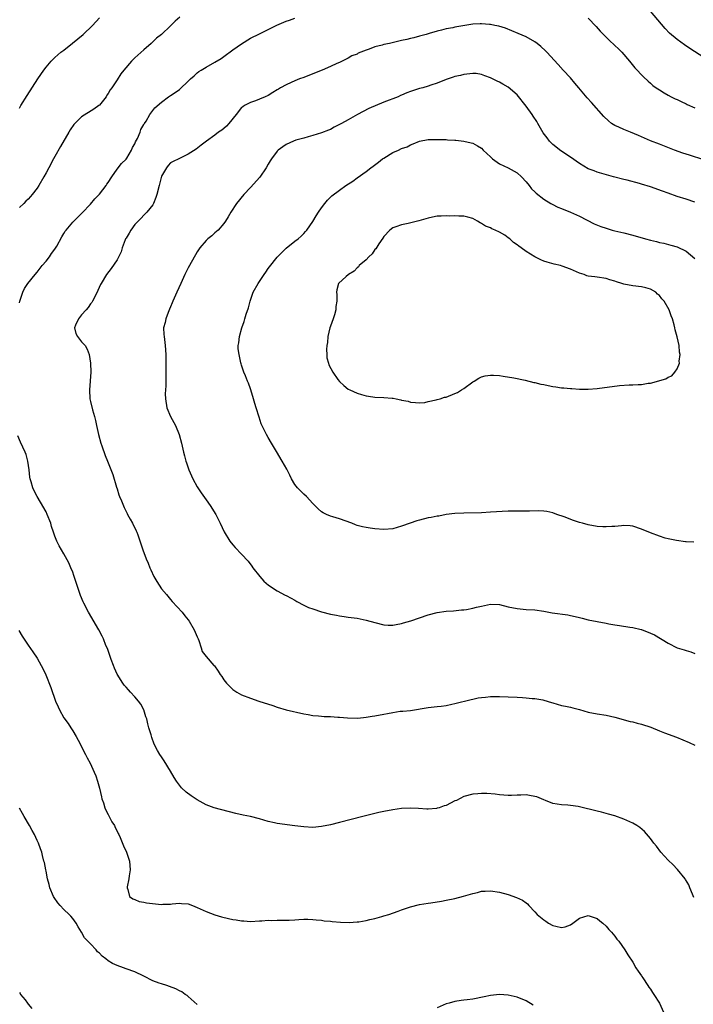
# Model space of a CAD drawing. Units: inches. Extents: x 2511000 to 2514000, y 1527000 to 1530000.
# Drawn here: x 2512905 to 2513057, y 1527781 to 1528002 of the extents above; entities that cross this region are included whole.
import ezdxf

# ---------------------------------------------------------------- set-up
doc = ezdxf.new("R2010")
doc.units = ezdxf.units.IN
doc.header["$MEASUREMENT"] = 0
doc.layers.add('LD25111527_10ft', color=72, linetype='Continuous')

msp = doc.modelspace()

# ---------------------------------------------------------------- linework, layer by layer
at = {"layer": 'LD25111527_10ft'}
for points, elevation in [([(2512941.08, 1528002.92), (2512940.04, 1528001.96), (2512939, 1528000.91), (2512936.95, 1527999), (2512935.86, 1527998.14), (2512934.65, 1527997), (2512933, 1527995.51), (2512931.66, 1527994.34), (2512931, 1527993.73), (2512930.6, 1527993.4), (2512930.22, 1527993), (2512928.52, 1527991), (2512927.84, 1527990.16), (2512927, 1527988.81), (2512925.79, 1527987), (2512925.45, 1527986.56), (2512925, 1527985.72), (2512924.69, 1527985.31), (2512924.49, 1527985), (2512923, 1527983.12), (2512922.87, 1527983), (2512921.78, 1527982.22), (2512919, 1527980.46), (2512917.28, 1527978.72), (2512916.44, 1527977.56), (2512916.13, 1527977), (2512914.24, 1527973.76), (2512913, 1527971.52), (2512912.69, 1527971), (2512911.59, 1527969), (2512911, 1527967.87), (2512910.53, 1527967), (2512909.39, 1527965), (2512909, 1527964.4), (2512907.91, 1527963), (2512907.47, 1527962.53), (2512907, 1527961.97), (2512906.48, 1527961.52), (2512905.98, 1527961), (2512905, 1527960.1)], 7000), ([(2512905, 1527982.4), (2512905.35, 1527983), (2512906.72, 1527985.28), (2512909.13, 1527989), (2512910.51, 1527991), (2512911, 1527991.62), (2512912.17, 1527993), (2512912.59, 1527993.41), (2512913, 1527993.79), (2512914.35, 1527995), (2512915, 1527995.49), (2512916.95, 1527997.05), (2512919.38, 1527999), (2512921.47, 1528001), (2512923, 1528002.77)], 6990), ([(2512905, 1527938.62), (2512905.09, 1527939), (2512905.74, 1527941), (2512906.15, 1527941.85), (2512906.89, 1527943), (2512908.54, 1527945), (2512909, 1527945.52), (2512910.15, 1527947), (2512911, 1527948.02), (2512911.75, 1527949), (2512912.26, 1527949.74), (2512913, 1527950.72), (2512913.4, 1527951.4), (2512914.52, 1527953.48), (2512915, 1527954.2), (2512915.29, 1527954.71), (2512915.52, 1527955), (2512917, 1527956.8), (2512919.13, 1527958.87), (2512921, 1527960.84), (2512921.99, 1527962.01), (2512923, 1527963.09), (2512924.53, 1527965), (2512924.71, 1527965.29), (2512925, 1527965.68), (2512925.82, 1527967), (2512927, 1527968.67), (2512928, 1527970), (2512929, 1527970.93), (2512929.14, 1527971.14), (2512930.21, 1527973), (2512930.44, 1527973.56), (2512931, 1527974.42), (2512931.16, 1527974.84), (2512931.58, 1527975.58), (2512932.19, 1527977), (2512932.36, 1527977.64), (2512933, 1527978.73), (2512933.08, 1527978.92), (2512933.16, 1527979), (2512933.52, 1527979.52), (2512934.38, 1527981), (2512935, 1527981.86), (2512935.5, 1527982.5), (2512937, 1527983.8), (2512938.54, 1527985), (2512939, 1527985.25), (2512940.06, 1527985.94), (2512941, 1527986.62), (2512941.21, 1527986.79), (2512943, 1527988.47), (2512943.53, 1527989), (2512944.29, 1527989.71), (2512945, 1527990.36), (2512945.36, 1527990.64), (2512945.9, 1527991), (2512947, 1527991.65), (2512949, 1527992.74), (2512950.37, 1527993.63), (2512951, 1527994.05), (2512953, 1527995.52), (2512955, 1527996.93), (2512957, 1527998.16), (2512959, 1527999.18), (2512961, 1528000.13), (2512962.92, 1528001.08), (2512965, 1528001.98), (2512965.79, 1528002.21), (2512967, 1528002.65)], 7010), ([(2513033, 1528002.65), (2513034.8, 1528000.8), (2513035.71, 1527999.71), (2513036.39, 1527999), (2513037.71, 1527997.71), (2513039, 1527996.54), (2513039.78, 1527995.78), (2513040.54, 1527995), (2513042.27, 1527993), (2513043.5, 1527991.5), (2513045.45, 1527989.45), (2513046.48, 1527988.48), (2513047, 1527988.05), (2513047.54, 1527987.54), (2513048.28, 1527987), (2513049, 1527986.52), (2513050.11, 1527985.89), (2513051, 1527985.35), (2513051.64, 1527985), (2513052.54, 1527984.54), (2513053, 1527984.34), (2513053.89, 1527983.89), (2513055, 1527983.39), (2513055.26, 1527983.26), (2513057, 1527982.48)], 7010), ([(2513061.95, 1527991.95), (2513055.88, 1527995.88), (2513054.68, 1527996.68), (2513053, 1527997.88), (2513051.3, 1527999.3), (2513050.31, 1528000.31), (2513047, 1528004.24)], 7000), ([(2513059, 1527970.82), (2513055.81, 1527971.81), (2513054.31, 1527972.31), (2513052.39, 1527973), (2513049, 1527974.31), (2513047, 1527975.1), (2513045.68, 1527975.68), (2513045, 1527975.95), (2513044.3, 1527976.3), (2513042.47, 1527977), (2513041, 1527977.61), (2513039.84, 1527978.16), (2513039, 1527978.53), (2513038.22, 1527979), (2513037.54, 1527979.54), (2513036.52, 1527980.52), (2513033.72, 1527983.72), (2513032.77, 1527984.77), (2513030.84, 1527987), (2513030.01, 1527988.01), (2513029, 1527989.21), (2513027.35, 1527991), (2513026.21, 1527992.21), (2513023.67, 1527995), (2513023.34, 1527995.34), (2513022.31, 1527996.31), (2513021.48, 1527997), (2513021, 1527997.34), (2513019, 1527998.45), (2513017.21, 1527999.21), (2513015.82, 1527999.82), (2513014.4, 1528000.4), (2513012.85, 1528000.85), (2513012, 1528001), (2513011, 1528001.21), (2513010.79, 1528001.21), (2513009, 1528001.39), (2513008.64, 1528001.36), (2513007, 1528001.29), (2513003, 1528000.64), (2513002.53, 1528000.53), (2513001, 1528000.27), (2512999.96, 1527999.96), (2512999, 1527999.78), (2512997.2, 1527999.2), (2512997, 1527999.16), (2512996.51, 1527999), (2512995, 1527998.61), (2512993.75, 1527998.25), (2512993, 1527998.13), (2512992.14, 1527997.86), (2512991, 1527997.63), (2512988.3, 1527997), (2512987, 1527996.73), (2512986.61, 1527996.61), (2512985, 1527996.21), (2512983.67, 1527995.67), (2512983, 1527995.49), (2512981.23, 1527994.77), (2512981, 1527994.6), (2512979.8, 1527994.2), (2512979, 1527993.64), (2512978.53, 1527993.47), (2512977.66, 1527993), (2512977, 1527992.67), (2512976.45, 1527992.45), (2512975, 1527991.8), (2512973.11, 1527991), (2512971, 1527990.17), (2512969, 1527989.35), (2512968.05, 1527989), (2512967, 1527988.56), (2512966.17, 1527988.17), (2512965, 1527987.66), (2512963.77, 1527987), (2512963.28, 1527986.72), (2512963, 1527986.51), (2512962.05, 1527985.95), (2512961, 1527985.29), (2512960.27, 1527985), (2512959, 1527984.43), (2512958.09, 1527984.09), (2512957, 1527983.73), (2512955.67, 1527983), (2512955.25, 1527982.75), (2512955, 1527982.54), (2512953.8, 1527981), (2512952.14, 1527979), (2512951.6, 1527978.4), (2512951, 1527977.83), (2512950.54, 1527977.46), (2512949.82, 1527977), (2512949, 1527976.32), (2512947.08, 1527975), (2512945.9, 1527974.1), (2512944.78, 1527973.22), (2512943, 1527972.05), (2512940.84, 1527971), (2512939.59, 1527970.41), (2512939, 1527970.08), (2512938.49, 1527969.51), (2512938.1, 1527969), (2512937, 1527967.11), (2512936.42, 1527965), (2512935.94, 1527963), (2512935.71, 1527962.29), (2512935.21, 1527961), (2512935, 1527960.68), (2512933.69, 1527959), (2512931.7, 1527957), (2512931, 1527956.24), (2512930.08, 1527955), (2512929.72, 1527954.28), (2512929, 1527953.19), (2512928.9, 1527953), (2512928.82, 1527952.82), (2512928.14, 1527951), (2512927.93, 1527950.07), (2512927, 1527948.32), (2512925.67, 1527946.33), (2512924.63, 1527945), (2512923.43, 1527943), (2512923.28, 1527942.72), (2512922.63, 1527941.37), (2512922.47, 1527941), (2512921.47, 1527939), (2512921.3, 1527938.7), (2512921, 1527938.36), (2512920.46, 1527937.54), (2512920.04, 1527937), (2512919, 1527935.93), (2512918.29, 1527935), (2512917.62, 1527933.62), (2512917.37, 1527933), (2512917.72, 1527931.72), (2512918.05, 1527931), (2512919, 1527929.87), (2512919.77, 1527929), (2512920.22, 1527928.22), (2512920.68, 1527927), (2512920.98, 1527925), (2512921.04, 1527923), (2512920.76, 1527919), (2512920.88, 1527917), (2512921, 1527916.43), (2512921.45, 1527914.55), (2512921.9, 1527913), (2512922.14, 1527912.14), (2512922.35, 1527911), (2512922.78, 1527909), (2512923.34, 1527907), (2512923.54, 1527906.46), (2512924.28, 1527904.28), (2512924.83, 1527903), (2512925.46, 1527901.46), (2512926.01, 1527900.01), (2512926.87, 1527897.13), (2512927, 1527896.77), (2512927.41, 1527895.41), (2512927.55, 1527895), (2512927.98, 1527894.02), (2512928.55, 1527892.55), (2512929.22, 1527891.22), (2512929.36, 1527891), (2512929.91, 1527889.91), (2512930.45, 1527889), (2512931.29, 1527887.29), (2512931.43, 1527887), (2512931.63, 1527886.37), (2512932.35, 1527884.35), (2512932.77, 1527883), (2512933.56, 1527881), (2512934, 1527880), (2512934.35, 1527879), (2512934.54, 1527878.54), (2512935.27, 1527877), (2512935.89, 1527875.89), (2512937, 1527874.28), (2512938.07, 1527873), (2512939, 1527871.83), (2512939.4, 1527871.4), (2512941.59, 1527869), (2512942.21, 1527868.21), (2512943, 1527867.29), (2512943.21, 1527867), (2512944.36, 1527865), (2512944.52, 1527864.52), (2512945, 1527863.46), (2512945.12, 1527863.12), (2512945.2, 1527863), (2512945.38, 1527862.62), (2512945.9, 1527861), (2512946.14, 1527860.14), (2512947.01, 1527859.01), (2512948.78, 1527857), (2512948.9, 1527856.9), (2512949.75, 1527855.75), (2512950.2, 1527855), (2512950.55, 1527854.55), (2512951, 1527853.81), (2512951.61, 1527853), (2512953, 1527851.63), (2512953.96, 1527851), (2512955, 1527850.41), (2512957, 1527849.62), (2512958.89, 1527849), (2512962.02, 1527848.02), (2512963, 1527847.65), (2512965.01, 1527847.01), (2512969, 1527846.11), (2512970.01, 1527845.99), (2512971, 1527845.76), (2512972.29, 1527845.71), (2512973, 1527845.6), (2512973.55, 1527845.55), (2512975, 1527845.49), (2512976.64, 1527845.36), (2512977, 1527845.35), (2512978.8, 1527845.2), (2512981.18, 1527845.18), (2512983, 1527845.35), (2512984.39, 1527845.61), (2512985, 1527845.67), (2512987, 1527846.08), (2512987.81, 1527846.19), (2512989, 1527846.46), (2512990.69, 1527846.69), (2512991.27, 1527846.73), (2512993, 1527846.91), (2512997, 1527847.52), (2512999, 1527847.74), (2512999.88, 1527847.88), (2513001, 1527848.01), (2513002.32, 1527848.32), (2513003, 1527848.42), (2513006.63, 1527849.37), (2513007, 1527849.44), (2513008.26, 1527849.74), (2513009, 1527849.81), (2513009.86, 1527849.86), (2513011, 1527850.02), (2513011.95, 1527850.05), (2513013, 1527850.05), (2513015, 1527849.98), (2513017, 1527849.87), (2513018.22, 1527849.78), (2513019, 1527849.75), (2513020.39, 1527849.61), (2513021, 1527849.58), (2513022.75, 1527849.25), (2513023, 1527849.23), (2513024.71, 1527848.71), (2513025, 1527848.6), (2513027, 1527848.03), (2513027.85, 1527847.85), (2513029, 1527847.63), (2513029.51, 1527847.51), (2513031, 1527847.1), (2513033, 1527846.51), (2513035, 1527846.14), (2513037, 1527845.84), (2513039, 1527845.37), (2513042.43, 1527844.43), (2513043, 1527844.32), (2513044.02, 1527844.02), (2513045, 1527843.8), (2513047.1, 1527843.1), (2513049, 1527842.32), (2513050.12, 1527841.88), (2513052.88, 1527840.88), (2513054.3, 1527840.3), (2513055.67, 1527839.67), (2513057, 1527839.1)], 7020), ([(2513057, 1527961.24), (2513055, 1527961.93), (2513053, 1527962.57), (2513051, 1527963.26), (2513049.73, 1527963.73), (2513047, 1527964.68), (2513045, 1527965.33), (2513044.53, 1527965.47), (2513041.78, 1527966.22), (2513041, 1527966.39), (2513038.69, 1527967), (2513035, 1527968.04), (2513034.31, 1527968.31), (2513033, 1527968.79), (2513031, 1527969.98), (2513029, 1527971.37), (2513026.8, 1527972.8), (2513025, 1527974.27), (2513024.31, 1527975), (2513023.72, 1527975.72), (2513022.86, 1527976.86), (2513021.68, 1527979), (2513021.43, 1527979.43), (2513020.63, 1527980.63), (2513020.41, 1527981), (2513019, 1527982.9), (2513017, 1527985.41), (2513015, 1527987.12), (2513013.79, 1527987.79), (2513013, 1527988.26), (2513012.49, 1527988.49), (2513011, 1527989.27), (2513009.7, 1527989.7), (2513009, 1527990.03), (2513007.8, 1527990.2), (2513007, 1527990.25), (2513005, 1527989.96), (2513004.22, 1527989.78), (2513003, 1527989.54), (2513002.58, 1527989.42), (2513001, 1527988.9), (2512999, 1527988.03), (2512997.57, 1527987.57), (2512997, 1527987.35), (2512995.77, 1527987), (2512995, 1527986.83), (2512993, 1527986.18), (2512992.15, 1527985.85), (2512991, 1527985.35), (2512990.74, 1527985.26), (2512990.26, 1527985), (2512989, 1527984.55), (2512988.22, 1527984.22), (2512987, 1527983.75), (2512983.66, 1527982.34), (2512981.1, 1527981), (2512979, 1527979.8), (2512977.45, 1527979), (2512977.17, 1527978.83), (2512977, 1527978.71), (2512975.84, 1527978.16), (2512975, 1527977.61), (2512974.54, 1527977.46), (2512973, 1527976.84), (2512971, 1527976.24), (2512969.98, 1527975.98), (2512969, 1527975.64), (2512967.19, 1527975.19), (2512966.67, 1527975), (2512965, 1527974.23), (2512964.3, 1527973.7), (2512963.24, 1527973), (2512963, 1527972.77), (2512961.71, 1527971), (2512961.45, 1527970.55), (2512961, 1527969.85), (2512960.54, 1527969), (2512959.09, 1527966.91), (2512957, 1527964.59), (2512955.5, 1527963), (2512953.83, 1527961), (2512952.55, 1527959), (2512952, 1527958), (2512951.37, 1527957), (2512951, 1527956.5), (2512949.7, 1527955), (2512949.35, 1527954.65), (2512949, 1527954.4), (2512948.31, 1527953.69), (2512947.39, 1527953), (2512947, 1527952.66), (2512945.6, 1527951), (2512945, 1527950.12), (2512944.61, 1527949.39), (2512943, 1527946.52), (2512942.22, 1527945), (2512941.29, 1527943), (2512940.39, 1527941), (2512939.54, 1527939), (2512939.4, 1527938.6), (2512939, 1527937.69), (2512938.8, 1527937.2), (2512938.46, 1527936.46), (2512937.92, 1527935), (2512937.81, 1527934.19), (2512937.46, 1527933), (2512937.5, 1527931.5), (2512937.54, 1527931), (2512937.83, 1527929), (2512937.95, 1527927), (2512937.96, 1527926.04), (2512937.94, 1527925), (2512937.95, 1527923), (2512937.92, 1527922.08), (2512937.96, 1527921), (2512937.94, 1527919.94), (2512937.86, 1527919), (2512937.83, 1527918.17), (2512937.86, 1527917), (2512938.21, 1527915), (2512938.99, 1527913), (2512940.09, 1527911), (2512940.96, 1527909), (2512941.46, 1527907), (2512941.9, 1527905), (2512942.17, 1527904.17), (2512942.44, 1527903), (2512942.6, 1527902.6), (2512943.11, 1527901), (2512943.99, 1527899), (2512945, 1527897.21), (2512945.89, 1527895.89), (2512947, 1527894.31), (2512947.95, 1527893), (2512949.18, 1527891), (2512950.21, 1527889), (2512951.07, 1527887.07), (2512952.32, 1527885), (2512953, 1527884.14), (2512953.54, 1527883.54), (2512955, 1527882.03), (2512956.47, 1527880.47), (2512957.33, 1527879.33), (2512957.55, 1527879), (2512959.12, 1527877), (2512960.01, 1527876.01), (2512961.06, 1527875.06), (2512963, 1527873.8), (2512964.83, 1527872.83), (2512965, 1527872.77), (2512966.12, 1527872.12), (2512967, 1527871.69), (2512967.44, 1527871.44), (2512969, 1527870.61), (2512970.08, 1527870.08), (2512971, 1527869.72), (2512973, 1527869.06), (2512975, 1527868.53), (2512976.32, 1527868.31), (2512977, 1527868.16), (2512978.06, 1527868.06), (2512979, 1527867.91), (2512981, 1527867.64), (2512983, 1527867.23), (2512985, 1527866.65), (2512987, 1527866.14), (2512987.94, 1527866.06), (2512989, 1527866.05), (2512989.81, 1527866.19), (2512991, 1527866.45), (2512991.4, 1527866.6), (2512993.08, 1527867.08), (2512995, 1527867.73), (2512997, 1527868.44), (2512999, 1527868.95), (2513001, 1527869.2), (2513002.7, 1527869.3), (2513004.5, 1527869.5), (2513005, 1527869.53), (2513005.6, 1527869.6), (2513007, 1527869.88), (2513007.88, 1527870.12), (2513009, 1527870.37), (2513011, 1527870.77), (2513013, 1527870.72), (2513015, 1527870.24), (2513017, 1527869.8), (2513019, 1527869.62), (2513021, 1527869.53), (2513023, 1527869.24), (2513024.87, 1527868.87), (2513028.38, 1527868.38), (2513029, 1527868.25), (2513030.06, 1527868.06), (2513031, 1527867.77), (2513031.66, 1527867.66), (2513033, 1527867.28), (2513037, 1527866.53), (2513037.61, 1527866.39), (2513039, 1527866.14), (2513040.03, 1527865.97), (2513042.34, 1527865.66), (2513043, 1527865.55), (2513044.88, 1527865.12), (2513045, 1527865.09), (2513047, 1527864.31), (2513047.87, 1527863.87), (2513051, 1527862.02), (2513053, 1527861), (2513054.56, 1527860.56), (2513055, 1527860.37), (2513056.11, 1527860.11), (2513057, 1527859.71)], 7030), ([(2513056.72, 1527884.72), (2513055, 1527884.83), (2513054.86, 1527884.86), (2513052.89, 1527885.11), (2513051, 1527885.51), (2513050.31, 1527885.69), (2513049, 1527886.08), (2513047, 1527886.83), (2513045, 1527887.69), (2513043, 1527888.35), (2513042.41, 1527888.41), (2513041, 1527888.5), (2513040.46, 1527888.46), (2513039, 1527888.29), (2513038.27, 1527888.27), (2513037, 1527888.17), (2513036.24, 1527888.24), (2513035, 1527888.3), (2513033, 1527888.67), (2513031.68, 1527889), (2513031, 1527889.2), (2513029.65, 1527889.65), (2513027.58, 1527890.42), (2513025.92, 1527891), (2513025, 1527891.36), (2513023.64, 1527891.64), (2513023, 1527891.74), (2513021.77, 1527891.77), (2513019.75, 1527891.75), (2513019, 1527891.73), (2513017, 1527891.76), (2513015, 1527891.73), (2513011, 1527891.47), (2513009, 1527891.38), (2513005, 1527891.31), (2513003, 1527891.21), (2513001, 1527890.95), (2512999.36, 1527890.64), (2512999, 1527890.58), (2512997.68, 1527890.32), (2512997, 1527890.21), (2512995, 1527889.74), (2512994.43, 1527889.57), (2512992.94, 1527889.06), (2512991, 1527888.36), (2512989, 1527887.79), (2512987, 1527887.61), (2512985, 1527887.79), (2512983.92, 1527887.92), (2512983, 1527888.09), (2512982.2, 1527888.2), (2512981, 1527888.54), (2512980.65, 1527888.65), (2512979.78, 1527889), (2512977, 1527890.04), (2512975.56, 1527890.44), (2512975, 1527890.62), (2512974.12, 1527891), (2512973.37, 1527891.37), (2512973, 1527891.59), (2512972.24, 1527892.24), (2512971.47, 1527893), (2512971, 1527893.47), (2512969.59, 1527895), (2512969, 1527895.55), (2512968.27, 1527896.27), (2512967.56, 1527897), (2512967, 1527897.75), (2512966.19, 1527899), (2512965.83, 1527899.83), (2512965.15, 1527901.15), (2512964.15, 1527903), (2512962.84, 1527905.16), (2512961.75, 1527907), (2512961, 1527908.32), (2512960.59, 1527909), (2512960.26, 1527909.74), (2512959.42, 1527911.42), (2512958.92, 1527912.92), (2512958.26, 1527915), (2512957.97, 1527915.97), (2512957.53, 1527917.53), (2512957, 1527919.28), (2512956.55, 1527920.55), (2512956.33, 1527921), (2512955.84, 1527922.16), (2512955.52, 1527923), (2512955, 1527924.55), (2512954.89, 1527924.89), (2512954.86, 1527925.14), (2512954.43, 1527927), (2512954.25, 1527928.25), (2512954.24, 1527929), (2512954.36, 1527929.64), (2512954.49, 1527931), (2512955.07, 1527933), (2512955.57, 1527934.43), (2512955.72, 1527935), (2512956.05, 1527936.05), (2512956.53, 1527937.47), (2512956.94, 1527939), (2512957.63, 1527941), (2512958.71, 1527943), (2512960.1, 1527945), (2512960.46, 1527945.54), (2512961, 1527946.32), (2512961.3, 1527946.7), (2512963, 1527948.92), (2512964.05, 1527949.95), (2512965, 1527950.95), (2512967, 1527952.46), (2512967.69, 1527953), (2512968.41, 1527953.59), (2512969, 1527954.25), (2512969.37, 1527954.63), (2512969.68, 1527955), (2512971, 1527956.92), (2512971.81, 1527958.19), (2512972.27, 1527959), (2512973, 1527960.02), (2512973.74, 1527961), (2512974.32, 1527961.68), (2512975.33, 1527962.67), (2512977, 1527963.98), (2512978.48, 1527965), (2512979.99, 1527966.01), (2512981, 1527966.72), (2512983, 1527968.19), (2512984.04, 1527969), (2512984.61, 1527969.39), (2512985.77, 1527970.23), (2512986.73, 1527971), (2512987, 1527971.18), (2512989, 1527972.42), (2512990.33, 1527973), (2512991, 1527973.32), (2512992.25, 1527973.75), (2512993, 1527974.16), (2512993.63, 1527974.37), (2512995, 1527974.97), (2512997, 1527975.37), (2512997.4, 1527975.4), (2512999.39, 1527975.39), (2513001, 1527975.34), (2513001.3, 1527975.3), (2513003, 1527975.22), (2513003.18, 1527975.18), (2513005, 1527974.97), (2513006.64, 1527974.64), (2513007, 1527974.54), (2513008.07, 1527973.93), (2513009, 1527973.45), (2513009.38, 1527973), (2513011, 1527971.45), (2513011.21, 1527971.21), (2513011.46, 1527971), (2513013, 1527969.87), (2513015, 1527968.98), (2513017, 1527967.85), (2513017.94, 1527967), (2513019, 1527965.85), (2513019.7, 1527965), (2513020.23, 1527964.23), (2513021, 1527963.59), (2513021.28, 1527963.28), (2513023, 1527961.96), (2513024.61, 1527961), (2513024.84, 1527960.84), (2513026.17, 1527960.17), (2513027, 1527959.81), (2513029, 1527959), (2513031, 1527958.08), (2513034.36, 1527956.36), (2513035.79, 1527955.79), (2513037, 1527955.39), (2513038.4, 1527955), (2513039, 1527954.84), (2513041, 1527954.36), (2513043, 1527953.83), (2513045.85, 1527953), (2513047, 1527952.69), (2513048.38, 1527952.38), (2513049, 1527952.19), (2513050.01, 1527952.01), (2513051.59, 1527951.59), (2513053, 1527951.2), (2513055, 1527950.22), (2513057, 1527948.6)], 7040), ([(2513056.78, 1527804.78), (2513056.45, 1527805.55), (2513055.88, 1527807), (2513055.61, 1527807.61), (2513054.86, 1527808.86), (2513054.77, 1527809), (2513053.08, 1527811.08), (2513053, 1527811.15), (2513052.12, 1527812.12), (2513051, 1527813.2), (2513049.36, 1527815), (2513048.33, 1527816.33), (2513047.78, 1527817), (2513047, 1527818.1), (2513045.67, 1527819.67), (2513044.58, 1527820.58), (2513043.92, 1527821), (2513043, 1527821.54), (2513041, 1527822.45), (2513039, 1527823.15), (2513037.57, 1527823.57), (2513037, 1527823.71), (2513035.99, 1527823.99), (2513035, 1527824.21), (2513031, 1527825.21), (2513030.74, 1527825.26), (2513029, 1527825.51), (2513028.42, 1527825.58), (2513027, 1527825.61), (2513025, 1527825.98), (2513023.37, 1527826.63), (2513023, 1527826.79), (2513021.41, 1527827.41), (2513021, 1527827.54), (2513019.74, 1527827.74), (2513019, 1527827.87), (2513017.82, 1527827.82), (2513017, 1527827.83), (2513015.76, 1527827.76), (2513015, 1527827.73), (2513013, 1527827.88), (2513012.03, 1527828.03), (2513010.18, 1527828.18), (2513009, 1527828.19), (2513008.13, 1527828.13), (2513007, 1527828.02), (2513005, 1527827.51), (2513003.35, 1527826.65), (2513003, 1527826.52), (2513002, 1527826), (2513001, 1527825.53), (2513000.59, 1527825.41), (2512999.42, 1527825), (2512999, 1527824.87), (2512998.85, 1527824.85), (2512997, 1527824.69), (2512996.68, 1527824.68), (2512994.81, 1527824.81), (2512992.91, 1527824.91), (2512991, 1527824.82), (2512989, 1527824.55), (2512987, 1527824.16), (2512985.89, 1527823.89), (2512985, 1527823.69), (2512982.24, 1527823), (2512979.65, 1527822.35), (2512977, 1527821.65), (2512975, 1527821.16), (2512973, 1527820.76), (2512971, 1527820.56), (2512969, 1527820.66), (2512967, 1527820.94), (2512963, 1527821.43), (2512962.41, 1527821.59), (2512961, 1527821.9), (2512959, 1527822.52), (2512957.02, 1527823.02), (2512955.34, 1527823.34), (2512953.68, 1527823.68), (2512948.79, 1527825), (2512947, 1527825.62), (2512945, 1527826.74), (2512943.67, 1527827.67), (2512942.53, 1527828.53), (2512941.49, 1527829.49), (2512941, 1527830.07), (2512940.35, 1527831), (2512939.82, 1527831.82), (2512939, 1527833.22), (2512937.57, 1527835.57), (2512937, 1527836.42), (2512936.59, 1527837), (2512936.09, 1527837.91), (2512935.29, 1527839.29), (2512934.77, 1527840.77), (2512934.63, 1527841.37), (2512934.16, 1527843), (2512933.87, 1527843.87), (2512933.64, 1527845), (2512933.48, 1527845.48), (2512933.01, 1527847), (2512932.3, 1527848.3), (2512931.81, 1527849), (2512931, 1527849.98), (2512930.01, 1527851), (2512929.52, 1527851.52), (2512929, 1527852.1), (2512928.6, 1527852.6), (2512928.31, 1527853), (2512927, 1527855.02), (2512926.43, 1527856.43), (2512926.16, 1527857), (2512925.64, 1527858.36), (2512924.79, 1527860.79), (2512924.47, 1527861.53), (2512923.89, 1527863), (2512923.61, 1527863.61), (2512922.89, 1527865), (2512920.56, 1527869), (2512919.52, 1527871), (2512919.36, 1527871.36), (2512918.78, 1527872.78), (2512917.28, 1527877.28), (2512917, 1527878.03), (2512916.6, 1527879), (2512916.1, 1527880.1), (2512915, 1527882.14), (2512913.92, 1527883.92), (2512913.42, 1527885), (2512913, 1527886.09), (2512912.67, 1527887), (2512912.25, 1527888.25), (2512912.04, 1527889), (2512911.28, 1527891), (2512911, 1527891.55), (2512909.72, 1527893.72), (2512908.99, 1527895), (2512908.33, 1527896.33), (2512908.06, 1527897), (2512907.68, 1527898.32), (2512907.46, 1527899), (2512907.38, 1527899.38), (2512907.17, 1527901), (2512906.92, 1527903), (2512906.52, 1527904.52), (2512906.33, 1527905), (2512905.23, 1527907.23), (2512904.65, 1527908.65)], 7010), ([(2512904.85, 1527864.85), (2512905.59, 1527863.59), (2512907, 1527861.59), (2512908.04, 1527860.04), (2512909, 1527858.67), (2512909.92, 1527857), (2512910.29, 1527856.29), (2512910.92, 1527854.92), (2512912.04, 1527852.04), (2512913.11, 1527849), (2512913.7, 1527847.7), (2512913.99, 1527847), (2512915, 1527845.23), (2512915.95, 1527843.95), (2512916.58, 1527843), (2512917, 1527842.28), (2512917.81, 1527841), (2512918.22, 1527840.22), (2512919.86, 1527837), (2512920.26, 1527836.26), (2512920.91, 1527835), (2512921.83, 1527833), (2512922.17, 1527832.17), (2512922.54, 1527831), (2512923, 1527829.37), (2512923.48, 1527827.48), (2512923.58, 1527827), (2512923.9, 1527826.1), (2512924.24, 1527825), (2512924.45, 1527824.45), (2512925, 1527823.44), (2512925.14, 1527823.14), (2512925.23, 1527823), (2512925.82, 1527821.82), (2512926.39, 1527821), (2512926.58, 1527820.58), (2512927, 1527819.75), (2512927.23, 1527819.23), (2512927.38, 1527819), (2512927.69, 1527818.31), (2512928.44, 1527816.44), (2512929.09, 1527815), (2512929.76, 1527813), (2512929.92, 1527811), (2512929.68, 1527809.68), (2512929.62, 1527809), (2512929.23, 1527807.23), (2512929.23, 1527807), (2512929.42, 1527806.58), (2512929.81, 1527805), (2512930.51, 1527804.51), (2512931, 1527804.34), (2512931.93, 1527803.93), (2512933, 1527803.78), (2512933.62, 1527803.62), (2512937, 1527803.25), (2512937.28, 1527803.28), (2512939, 1527803.27), (2512939.34, 1527803.34), (2512941, 1527803.5), (2512941.48, 1527803.48), (2512943, 1527803.34), (2512943.97, 1527803), (2512945, 1527802.58), (2512947, 1527801.64), (2512949, 1527800.91), (2512950.46, 1527800.46), (2512952.08, 1527800.08), (2512953, 1527799.88), (2512953.77, 1527799.77), (2512955, 1527799.54), (2512955.52, 1527799.52), (2512957, 1527799.39), (2512959, 1527799.51), (2512959.52, 1527799.52), (2512961, 1527799.67), (2512961.64, 1527799.64), (2512963, 1527799.67), (2512965, 1527799.66), (2512965.71, 1527799.71), (2512967, 1527799.78), (2512967.87, 1527799.87), (2512969, 1527799.93), (2512969.92, 1527799.92), (2512971, 1527799.88), (2512971.78, 1527799.78), (2512973, 1527799.66), (2512973.57, 1527799.57), (2512975, 1527799.45), (2512975.39, 1527799.39), (2512977.25, 1527799.25), (2512979.18, 1527799.18), (2512981, 1527799.3), (2512981.35, 1527799.35), (2512983, 1527799.62), (2512983.82, 1527799.82), (2512985, 1527800.08), (2512986.52, 1527800.52), (2512987, 1527800.64), (2512988.12, 1527801), (2512990.26, 1527801.74), (2512991, 1527802.01), (2512993, 1527802.69), (2512995, 1527803.21), (2512997, 1527803.55), (2512997.61, 1527803.61), (2512999.98, 1527803.98), (2513001, 1527804.17), (2513003, 1527804.59), (2513004.91, 1527805.09), (2513007, 1527805.73), (2513008.06, 1527805.94), (2513009, 1527806.2), (2513009.79, 1527806.21), (2513011, 1527806.3), (2513013, 1527805.98), (2513015, 1527805.44), (2513016.83, 1527804.83), (2513018.19, 1527804.19), (2513019, 1527803.6), (2513019.34, 1527803.34), (2513019.64, 1527803), (2513021, 1527801.56), (2513021.48, 1527801), (2513023, 1527799.78), (2513023.48, 1527799.48), (2513024.06, 1527799), (2513025, 1527798.53), (2513025.68, 1527798.32), (2513027, 1527798.05), (2513027.79, 1527798.21), (2513029, 1527798.66), (2513029.56, 1527799), (2513031, 1527800.13), (2513033, 1527800.78), (2513035, 1527800.1), (2513035.58, 1527799.58), (2513036.3, 1527799), (2513037, 1527798.38), (2513037.62, 1527797.62), (2513038.26, 1527797), (2513038.57, 1527796.57), (2513039, 1527796.07), (2513039.44, 1527795.44), (2513039.86, 1527795), (2513041.23, 1527793), (2513041.87, 1527791.87), (2513043, 1527790.27), (2513043.72, 1527789), (2513044.21, 1527788.21), (2513045, 1527787.14), (2513045.05, 1527787.05), (2513045.28, 1527786.72), (2513046.43, 1527785), (2513046.64, 1527784.64), (2513047, 1527784.16), (2513047.44, 1527783.44), (2513047.77, 1527783), (2513049.05, 1527781), (2513049.95, 1527779)], 7000), ([(2512945, 1527780.75), (2512943, 1527782.51), (2512942.73, 1527782.73), (2512942.3, 1527783), (2512941.54, 1527783.54), (2512941, 1527783.81), (2512940.23, 1527784.23), (2512938.79, 1527784.79), (2512938.16, 1527785), (2512937, 1527785.34), (2512936.45, 1527785.55), (2512935, 1527786.06), (2512933, 1527787.1), (2512931, 1527788.04), (2512929, 1527788.77), (2512928.44, 1527789), (2512927, 1527789.47), (2512925.95, 1527789.95), (2512925, 1527790.57), (2512924.47, 1527791), (2512923.62, 1527791.62), (2512923, 1527792.3), (2512922.59, 1527792.59), (2512922.25, 1527793), (2512921, 1527794.34), (2512919.68, 1527795.68), (2512919, 1527796.97), (2512918.21, 1527798.21), (2512917.78, 1527799), (2512917, 1527800.07), (2512916.58, 1527800.58), (2512916.2, 1527801), (2512915, 1527802.11), (2512914.19, 1527803), (2512913.63, 1527803.63), (2512912.79, 1527804.79), (2512912.68, 1527805), (2512911.83, 1527807), (2512911.7, 1527807.7), (2512911.32, 1527809), (2512911, 1527810.74), (2512910.93, 1527811), (2512910.65, 1527812.65), (2512910.52, 1527813), (2512910.23, 1527814.23), (2512910.02, 1527815), (2512909.72, 1527815.72), (2512909.31, 1527817), (2512909, 1527817.63), (2512908.39, 1527819), (2512907.86, 1527819.86), (2512907.28, 1527821), (2512906.1, 1527823), (2512905.71, 1527823.71), (2512905, 1527824.9)], 6990), ([(2512905, 1527783.45), (2512905.16, 1527783.16), (2512905.27, 1527783), (2512906.27, 1527781.73), (2512906.82, 1527781), (2512907, 1527780.8), (2512907.79, 1527779.79)], 6980), ([(2513020.57, 1527780.57), (2513019, 1527781.51), (2513017, 1527782.34), (2513015, 1527782.81), (2513013, 1527782.99), (2513011, 1527782.77), (2513009.59, 1527782.41), (2513007, 1527781.91), (2513005.74, 1527781.74), (2513005, 1527781.68), (2513004.39, 1527781.61), (2513003, 1527781.36), (2513001.67, 1527781), (2513001, 1527780.85), (2512999, 1527779.98)], 6990)]:
    msp.add_lwpolyline(points, dxfattribs=dict(at, elevation=elevation))
at = {"layer": 'LD25111527_10ft', "elevation": 7050}
msp.add_lwpolyline([(2513051.81, 1527922.19), (2513052.51, 1527923), (2513053, 1527923.73), (2513053.5, 1527925), (2513053.45, 1527925.45), (2513053.68, 1527927), (2513053.53, 1527927.53), (2513053.45, 1527929), (2513053.01, 1527930.99), (2513052.56, 1527932.56), (2513052.5, 1527933), (2513052.32, 1527933.68), (2513051.92, 1527935), (2513051.65, 1527935.65), (2513051.21, 1527937), (2513050.11, 1527939), (2513049.53, 1527939.53), (2513049, 1527940.24), (2513048.6, 1527940.6), (2513048.22, 1527941), (2513047, 1527941.67), (2513045.98, 1527941.98), (2513045, 1527942.22), (2513043, 1527942.46), (2513041, 1527942.83), (2513040.52, 1527943), (2513039.34, 1527943.34), (2513039, 1527943.47), (2513037.82, 1527943.82), (2513037, 1527944.09), (2513035, 1527944.38), (2513034.44, 1527944.44), (2513033, 1527944.64), (2513032.71, 1527944.71), (2513032.05, 1527945), (2513031, 1527945.32), (2513029, 1527946.2), (2513027.1, 1527946.9), (2513026.75, 1527947), (2513025.31, 1527947.31), (2513023.76, 1527947.76), (2513023, 1527948.01), (2513022.31, 1527948.31), (2513020.98, 1527948.98), (2513019, 1527950.18), (2513017.88, 1527951), (2513017.35, 1527951.35), (2513017, 1527951.67), (2513016.16, 1527952.16), (2513015.32, 1527953), (2513015, 1527953.24), (2513014.19, 1527953.81), (2513013, 1527954.55), (2513012.08, 1527955), (2513011.3, 1527955.3), (2513011, 1527955.5), (2513009.9, 1527955.9), (2513009, 1527956.49), (2513008.65, 1527956.65), (2513008.06, 1527957), (2513007, 1527957.59), (2513005.89, 1527957.89), (2513005, 1527958.14), (2513003.88, 1527958.12), (2513003, 1527958.17), (2513001.87, 1527958.13), (2513001, 1527958.21), (2512999.88, 1527958.12), (2512999, 1527958.13), (2512997.92, 1527957.92), (2512997, 1527957.7), (2512996.47, 1527957.53), (2512994.91, 1527957.09), (2512992.49, 1527956.49), (2512991, 1527956.17), (2512989.71, 1527955.71), (2512989, 1527955.48), (2512988.37, 1527955), (2512987, 1527953.54), (2512986.8, 1527953.2), (2512985.9, 1527951.9), (2512985.2, 1527950.8), (2512985, 1527950.58), (2512984.36, 1527949.64), (2512983.63, 1527949), (2512983, 1527948.32), (2512981.48, 1527947), (2512981.27, 1527946.73), (2512981, 1527946.49), (2512980.29, 1527945.71), (2512979.06, 1527945), (2512979, 1527944.93), (2512978.56, 1527944.56), (2512976.78, 1527943), (2512976.46, 1527941.54), (2512976.33, 1527941), (2512976.46, 1527940.46), (2512976.41, 1527939), (2512976.19, 1527937.81), (2512976.2, 1527937), (2512975.92, 1527935.92), (2512975.62, 1527935), (2512975, 1527933.38), (2512974.88, 1527933), (2512974.42, 1527931), (2512974.34, 1527929.66), (2512974.21, 1527929), (2512974.1, 1527928.1), (2512974.2, 1527927), (2512974.21, 1527926.21), (2512974.53, 1527925), (2512974.66, 1527924.66), (2512975.49, 1527923), (2512976.66, 1527921.34), (2512977, 1527920.89), (2512977.98, 1527919.98), (2512979, 1527919.17), (2512979.35, 1527919), (2512981, 1527918.28), (2512981.98, 1527917.98), (2512983, 1527917.69), (2512984.52, 1527917.48), (2512985, 1527917.4), (2512987, 1527917.3), (2512988.86, 1527917.14), (2512989.13, 1527917.13), (2512989.74, 1527917), (2512990.8, 1527916.8), (2512991, 1527916.73), (2512992.45, 1527916.45), (2512993, 1527916.24), (2512994.16, 1527916.16), (2512995, 1527916.08), (2512996.21, 1527916.21), (2512997, 1527916.4), (2512998.75, 1527916.75), (2512999, 1527916.84), (2512999.64, 1527917), (2513000.65, 1527917.35), (2513001, 1527917.42), (2513003, 1527918.21), (2513003.54, 1527918.46), (2513004.48, 1527919), (2513005, 1527919.34), (2513007, 1527920.8), (2513007.34, 1527921), (2513008.34, 1527921.66), (2513009, 1527921.98), (2513009.8, 1527922.2), (2513011, 1527922.37), (2513011.64, 1527922.36), (2513013, 1527922.26), (2513013.86, 1527922.14), (2513016.27, 1527921.73), (2513018.79, 1527921.21), (2513020.72, 1527920.72), (2513021, 1527920.69), (2513022.32, 1527920.32), (2513023, 1527920.21), (2513023.99, 1527919.99), (2513025, 1527919.8), (2513025.72, 1527919.72), (2513027, 1527919.51), (2513027.5, 1527919.5), (2513029, 1527919.31), (2513029.33, 1527919.33), (2513031, 1527919.18), (2513031.2, 1527919.2), (2513033, 1527919.17), (2513035, 1527919.32), (2513040.03, 1527920.03), (2513042.18, 1527920.18), (2513043, 1527920.16), (2513044.24, 1527920.24), (2513045, 1527920.24), (2513046.51, 1527920.51), (2513047, 1527920.57), (2513050.47, 1527921.53), (2513051, 1527921.89)], close=True, dxfattribs=at)

doc.saveas('drawing.dxf')
